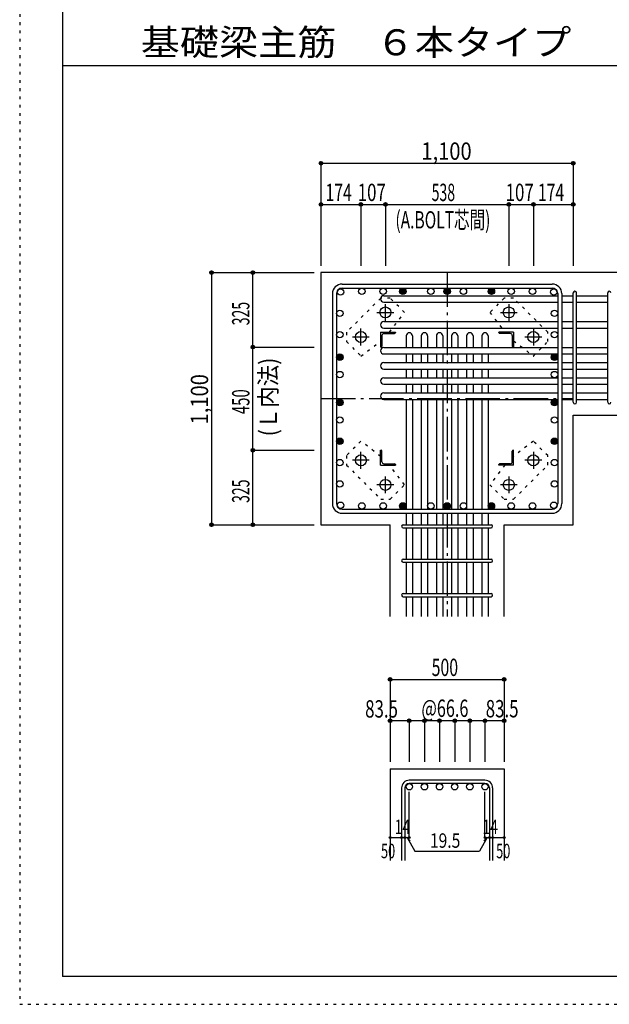
# Model space of a CAD drawing. Units: millimetres. Extents: x 141 to 12441, y 138 to 8778.
# Drawn here: x 141 to 2711, y 138 to 4433 of the extents above; entities that cross this region are included whole.
import ezdxf

# ---------------------------------------------------------------- set-up
doc = ezdxf.new("R2010")
doc.units = ezdxf.units.MM
doc.header["$LTSCALE"] = 30
for name, pattern in [('CENTER', [12, 5, -0.8, 0.4, -0.8, 5]), ('DIVIDE', [13.2, 5, -0.8, 0.4, -0.8, 0.4, -0.8, 5]), ('DOT', [1.6, 0.4, -0.8, 0.4]), ('HIDDEN', [8, 1, -2, 2, -2, 1])]:
    doc.linetypes.add(name, pattern=pattern)
for name, color, linetype in [('002', 7, 'Continuous'), ('003', 7, 'Continuous'), ('004', 7, 'Continuous'), ('005', 7, 'Continuous'), ('006', 7, 'Continuous'), ('007', 7, 'Continuous'), ('008', 7, 'Continuous'), ('010', 7, 'Continuous'), ('014', 7, 'Continuous'), ('104', 7, 'Continuous'), ('241', 7, 'Continuous'), ('250', 7, 'Continuous')]:
    doc.layers.add(name, color=color, linetype=linetype)
doc.styles.add('DRACAD', font='txt', dxfattribs={"width": 0.85, "bigfont": 'extfont2'})

msp = doc.modelspace()

# ---------------------------------------------------------------- linework, layer by layer
at = {"layer": '002', "color": 2, "linetype": 'Continuous'}
for p, q in [((2954.2, 3330.1), (1454.2, 3330.1)), ((1454.2, 3330.1), (1454.2, 2230.1)), ((2554.2, 2707.6), (2954.2, 2707.6)), ((2554.2, 2230.1), (2554.2, 2707.6)), ((1454.2, 2230.1), (1755.7, 2230.1)), ((1755.7, 1830.1), (1755.7, 2230.1)), ((2252.7, 1830.1), (2252.7, 2230.1)), ((2252.7, 2230.1), (2554.2, 2230.1)), ((1755.7, 1165.1), (1755.7, 765.1)), ((1755.7, 1165.1), (2252.7, 1165.1)), ((2252.7, 1165.1), (2252.7, 765.1))]:
    msp.add_line(p, q, dxfattribs=at)
at = {"layer": '003', "color": 4, "linetype": 'CENTER'}
for p, q in [((1735.2, 3119.4), (1735.2, 3192.9)), ((2273.2, 3192.9), (2273.2, 3119.4)), ((1698.4, 3156.1), (1771.9, 3156.1)), ((2236.5, 3156.1), (2310, 3156.1)), ((1628.2, 3012.4), (1628.2, 3085.9)), ((2380.2, 3085.9), (2380.2, 3012.4)), ((1591.4, 3049.1), (1664.9, 3049.1)), ((2343.5, 3049.1), (2417, 3049.1)), ((1628.2, 2474.3), (1628.2, 2547.8)), ((2380.2, 2547.8), (2380.2, 2474.3)), ((1664.9, 2511.1), (1591.4, 2511.1)), ((2417, 2511.1), (2343.5, 2511.1)), ((1735.2, 2367.3), (1735.2, 2440.8)), ((2273.2, 2440.8), (2273.2, 2367.3)), ((1771.9, 2404.1), (1698.4, 2404.1)), ((2310, 2404.1), (2236.5, 2404.1))]:
    msp.add_line(p, q, dxfattribs=at)
at = {"layer": '003', "color": 4, "linetype": 'Continuous'}
for p, q in [((1714.2, 3070.1), (1779.2, 3070.1)), ((1714.2, 3070.1), (1714.2, 3005.1)), ((1720.2, 3055.6), (1720.2, 3009.1)), ((1728.7, 3064.1), (1775.2, 3064.1)), ((1779.2, 3070.1), (1779.2, 3068.1)), ((2294.2, 3070.1), (2229.2, 3070.1)), ((2229.2, 3068.1), (2229.2, 3070.1)), ((2279.7, 3064.1), (2233.2, 3064.1)), ((2288.2, 3055.6), (2288.2, 3009.1)), ((2294.2, 3070.1), (2294.2, 3005.1)), ((1716.2, 3005.1), (1714.2, 3005.1)), ((2294.2, 3005.1), (2292.2, 3005.1)), ((1714.2, 2555.1), (1716.2, 2555.1)), ((1714.2, 2490.1), (1714.2, 2555.1)), ((1720.2, 2504.6), (1720.2, 2551.1)), ((2288.2, 2504.6), (2288.2, 2551.1)), ((2292.2, 2555.1), (2294.2, 2555.1)), ((2294.2, 2490.1), (2294.2, 2555.1)), ((1728.7, 2496.1), (1775.2, 2496.1)), ((1779.2, 2492.1), (1779.2, 2490.1)), ((2229.2, 2490.1), (2229.2, 2492.1)), ((2279.7, 2496.1), (2233.2, 2496.1)), ((1714.2, 2490.1), (1779.2, 2490.1)), ((2294.2, 2490.1), (2229.2, 2490.1))]:
    msp.add_line(p, q, dxfattribs=at)
at = {"layer": '003', "color": 3, "linetype": 'Continuous'}
for centre in [(1735.2, 3156.1), (2273.2, 3156.1), (1628.2, 3049.1), (2380.2, 3049.1), (1628.2, 2511.1), (2380.2, 2511.1), (1735.2, 2404.1), (2273.2, 2404.1)]:
    msp.add_circle(centre, 24, dxfattribs=at)
at = {"layer": '003', "color": 4, "linetype": 'Continuous'}
for centre, radius, start, end in [((1728.7, 3055.6), 8.5, 90, 180), ((1775.2, 3068.1), 4, 270, 0), ((2233.2, 3068.1), 4, 180, 270), ((2279.7, 3055.6), 8.5, 0, 90), ((1716.2, 3009.1), 4, 270, 0), ((2292.2, 3009.1), 4, 180, 270), ((1716.2, 2551.1), 4, 0, 90), ((2292.2, 2551.1), 4, 90, 180), ((1728.7, 2504.6), 8.5, 180, 270), ((1775.2, 2492.1), 4, 0, 90), ((2233.2, 2492.1), 4, 90, 180), ((2279.7, 2504.6), 8.5, 270, 0)]:
    msp.add_arc(centre, radius, start, end, dxfattribs=at)
at = {"layer": '004', "color": 3, "linetype": 'Continuous'}
for centre in [(1539.1, 3245.2), (1632.1, 3248.1), (1725.2, 3248.1), (1811.2, 3248.1), (1933.2, 3248.1), (2004.2, 3248.1), (2004.2, 3248.1), (2075.2, 3248.1), (2197.2, 3248.1), (2197.2, 3248.1), (2283.2, 3248.1), (2376.3, 3248.1), (2469.3, 3245.2), (1536.2, 3152.2), (2472.2, 3152.2), (1536.2, 3059.1), (2472.2, 3059.1), (1536.2, 2961.1), (1536.2, 2961.1), (2472.2, 2961.1), (2472.2, 2961.1), (1536.2, 2885.1), (2472.2, 2885.1), (1536.2, 2763.1), (1536.2, 2763.1), (2472.2, 2763.1), (2472.2, 2763.1), (1536.2, 2687.1), (2472.2, 2687.1), (1536.2, 2594.1), (2472.2, 2594.1), (1536.2, 2501.1), (2472.2, 2501.1), (1536.2, 2408), (2472.2, 2408), (1539.1, 2315), (1632.1, 2312.1), (1725.2, 2312.1), (1811.2, 2312.1), (1933.2, 2312.1), (2004.2, 2312.1), (2004.2, 2312.1), (2075.2, 2312.1), (2197.2, 2312.1), (2197.2, 2312.1), (2283.2, 2312.1), (2376.3, 2312.1), (2469.3, 2315)]:
    msp.add_circle(centre, 14, dxfattribs=at)
at = {"layer": '004', "color": 4, "linetype": 'Continuous'}
for centre, radius in [((1811.2, 3248.1), 14), ((1811.2, 3248.1), 12.6), ((1811.2, 3248.1), 11.2), ((1811.2, 3248.1), 9.8), ((1811.2, 3248.1), 8.4), ((1811.2, 3248.1), 7), ((1811.2, 3248.1), 5.6), ((1811.2, 3248.1), 4.2), ((1811.2, 3248.1), 2.8), ((1811.2, 3248.1), 1.4), ((2004.2, 3248.1), 14), ((2004.2, 3248.1), 12.6), ((2004.2, 3248.1), 11.2), ((2004.2, 3248.1), 9.8), ((2004.2, 3248.1), 8.4), ((2004.2, 3248.1), 7), ((2004.2, 3248.1), 5.6), ((2004.2, 3248.1), 4.2), ((2004.2, 3248.1), 2.8), ((2004.2, 3248.1), 1.4), ((2197.2, 3248.1), 14), ((2197.2, 3248.1), 12.6), ((2197.2, 3248.1), 11.2), ((2197.2, 3248.1), 9.8), ((2197.2, 3248.1), 8.4), ((2197.2, 3248.1), 7), ((2197.2, 3248.1), 5.6), ((2197.2, 3248.1), 4.2), ((2197.2, 3248.1), 2.8), ((2197.2, 3248.1), 1.4), ((1536.2, 2961.1), 14), ((1536.2, 2961.1), 12.6), ((1536.2, 2961.1), 11.2), ((1536.2, 2961.1), 9.8), ((1536.2, 2961.1), 8.4), ((1536.2, 2961.1), 7), ((1536.2, 2961.1), 5.6), ((1536.2, 2961.1), 4.2), ((1536.2, 2961.1), 2.8), ((2472.2, 2961.1), 14), ((2472.2, 2961.1), 12.6), ((2472.2, 2961.1), 11.2), ((2472.2, 2961.1), 9.8), ((2472.2, 2961.1), 8.4), ((2472.2, 2961.1), 7), ((2472.2, 2961.1), 5.6), ((2472.2, 2961.1), 4.2), ((2472.2, 2961.1), 2.8), ((1536.2, 2961.1), 1.4), ((2472.2, 2961.1), 1.4), ((1536.2, 2763.1), 14), ((1536.2, 2763.1), 12.6), ((1536.2, 2763.1), 11.2), ((1536.2, 2763.1), 9.8), ((1536.2, 2763.1), 8.4), ((1536.2, 2763.1), 7), ((1536.2, 2763.1), 5.6), ((1536.2, 2763.1), 4.2), ((1536.2, 2763.1), 2.8), ((1536.2, 2763.1), 1.4), ((2472.2, 2763.1), 14), ((2472.2, 2763.1), 12.6), ((2472.2, 2763.1), 11.2), ((2472.2, 2763.1), 9.8), ((2472.2, 2763.1), 8.4), ((2472.2, 2763.1), 7), ((2472.2, 2763.1), 5.6), ((2472.2, 2763.1), 4.2), ((2472.2, 2763.1), 2.8), ((2472.2, 2763.1), 1.4), ((1536.2, 2594.1), 14), ((1536.2, 2594.1), 12.6), ((1536.2, 2594.1), 11.2), ((1536.2, 2594.1), 9.8), ((1536.2, 2594.1), 8.4), ((1536.2, 2594.1), 7), ((1536.2, 2594.1), 5.6), ((1536.2, 2594.1), 4.2), ((1536.2, 2594.1), 2.8), ((1536.2, 2594.1), 1.4), ((2472.2, 2594.1), 14), ((2472.2, 2594.1), 12.6), ((2472.2, 2594.1), 11.2), ((2472.2, 2594.1), 9.8), ((2472.2, 2594.1), 8.4), ((2472.2, 2594.1), 7), ((2472.2, 2594.1), 5.6), ((2472.2, 2594.1), 4.2), ((2472.2, 2594.1), 2.8), ((2472.2, 2594.1), 1.4), ((1811.2, 2312.1), 14), ((1811.2, 2312.1), 12.6), ((1811.2, 2312.1), 11.2), ((1811.2, 2312.1), 9.8), ((1811.2, 2312.1), 8.4), ((2004.2, 2312.1), 14), ((2004.2, 2312.1), 12.6), ((2004.2, 2312.1), 11.2), ((2004.2, 2312.1), 9.8), ((2004.2, 2312.1), 8.4), ((2197.2, 2312.1), 14), ((2197.2, 2312.1), 12.6), ((2197.2, 2312.1), 11.2), ((2197.2, 2312.1), 9.8), ((2197.2, 2312.1), 8.4), ((1811.2, 2312.1), 7), ((1811.2, 2312.1), 5.6), ((1811.2, 2312.1), 4.2), ((1811.2, 2312.1), 2.8), ((1811.2, 2312.1), 1.4), ((2004.2, 2312.1), 7), ((2004.2, 2312.1), 5.6), ((2004.2, 2312.1), 4.2), ((2004.2, 2312.1), 2.8), ((2004.2, 2312.1), 1.4), ((2197.2, 2312.1), 7), ((2197.2, 2312.1), 5.6), ((2197.2, 2312.1), 4.2), ((2197.2, 2312.1), 2.8), ((2197.2, 2312.1), 1.4)]:
    msp.add_circle(centre, radius, dxfattribs=at)
at = {"layer": '005', "color": 7, "linetype": 'Continuous'}
for p, q in [((1546.2, 3280.1), (2462.2, 3280.1)), ((1504.2, 3238.1), (1504.2, 2322.1)), ((1522.2, 3238.1), (1522.2, 2322.1)), ((1546.2, 3262.1), (2462.2, 3262.1)), ((2486.2, 3238.1), (2486.2, 2322.1)), ((2504.2, 3238.1), (2504.2, 2322.1)), ((1546.2, 2298.1), (2462.2, 2298.1)), ((1546.2, 2280.1), (2462.2, 2280.1))]:
    msp.add_line(p, q, dxfattribs=at)
for centre, radius, start, end in [((1546.2, 3238.1), 42, 90, 180), ((2462.2, 3238.1), 42, 0, 90), ((1546.2, 3238.1), 24, 90, 180), ((2462.2, 3238.1), 24, 0, 90), ((1546.2, 2322.1), 42, 180, 270), ((1546.2, 2322.1), 24, 180, 270), ((2462.2, 2322.1), 42, 270, 0), ((2462.2, 2322.1), 24, 270, 0)]:
    msp.add_arc(centre, radius, start, end, dxfattribs=at)
at = {"layer": '006', "color": 7, "linetype": 'Continuous'}
for p, q in [((1728.2, 3229.2), (2486.2, 3229.2)), ((2504.2, 3229.2), (2554.2, 3229.2)), ((2568.2, 3229.2), (2704.2, 3229.2)), ((1728.2, 3201.2), (2486.2, 3201.2)), ((2504.2, 3201.2), (2554.2, 3201.2)), ((2568.2, 3201.2), (2704.2, 3201.2)), ((1728.2, 3116.1), (2486.2, 3116.1)), ((2504.2, 3116.1), (2554.2, 3116.1)), ((2568.2, 3116.1), (2704.2, 3116.1)), ((1728.2, 3088.1), (2486.2, 3088.1)), ((1825.2, 3053.6), (1825.2, 3003.1)), ((1853.2, 3053.6), (1853.2, 3003.1)), ((1891.2, 3053.6), (1891.2, 3003.1)), ((1919.2, 3053.6), (1919.2, 3003.1)), ((1957.2, 3053.6), (1957.2, 3003.1)), ((1985.2, 3053.6), (1985.2, 3003.1)), ((2023.2, 3053.6), (2023.2, 3003.1)), ((2051.2, 3053.6), (2051.2, 3003.1)), ((2089.2, 3053.6), (2089.2, 3003.1)), ((2117.2, 3053.6), (2117.2, 3003.1)), ((2155.2, 3053.6), (2155.2, 3003.1)), ((2183.2, 3053.6), (2183.2, 3003.1)), ((2504.2, 3088.1), (2554.2, 3088.1)), ((2568.2, 3088.1), (2704.2, 3088.1)), ((1728.2, 3003.1), (2486.2, 3003.1)), ((1728.2, 2975.1), (2486.2, 2975.1)), ((1825.2, 2975.1), (1825.2, 2937.1)), ((1853.2, 2975.1), (1853.2, 2937.1)), ((1891.2, 2975.1), (1891.2, 2937.1)), ((1919.2, 2975.1), (1919.2, 2937.1)), ((1957.2, 2975.1), (1957.2, 2937.1)), ((1985.2, 2975.1), (1985.2, 2937.1)), ((2023.2, 2975.1), (2023.2, 2937.1)), ((2051.2, 2975.1), (2051.2, 2937.1)), ((2089.2, 2975.1), (2089.2, 2937.1)), ((2117.2, 2975.1), (2117.2, 2937.1)), ((2155.2, 2975.1), (2155.2, 2937.1)), ((2183.2, 2975.1), (2183.2, 2937.1)), ((2504.2, 3003.1), (2554.2, 3003.1)), ((2504.2, 2975.1), (2554.2, 2975.1)), ((2568.2, 3003.1), (2704.2, 3003.1)), ((2568.2, 2975.1), (2704.2, 2975.1)), ((1728.2, 2937.1), (2486.2, 2937.1)), ((2504.2, 2937.1), (2554.2, 2937.1)), ((2568.2, 2937.1), (2704.2, 2937.1)), ((1728.2, 2909.1), (2486.2, 2909.1)), ((1825.2, 2909.1), (1825.2, 2871.1)), ((1853.2, 2909.1), (1853.2, 2871.1)), ((1891.2, 2909.1), (1891.2, 2871.1)), ((1919.2, 2909.1), (1919.2, 2871.1)), ((1957.2, 2909.1), (1957.2, 2871.1)), ((1985.2, 2909.1), (1985.2, 2871.1)), ((2023.2, 2909.1), (2023.2, 2871.1)), ((2051.2, 2909.1), (2051.2, 2871.1)), ((2089.2, 2909.1), (2089.2, 2871.1)), ((2117.2, 2909.1), (2117.2, 2871.1)), ((2155.2, 2909.1), (2155.2, 2871.1)), ((2183.2, 2909.1), (2183.2, 2871.1)), ((2504.2, 2909.1), (2554.2, 2909.1)), ((2568.2, 2909.1), (2704.2, 2909.1)), ((1728.2, 2871.1), (2486.2, 2871.1)), ((1728.2, 2843.1), (2486.2, 2843.1)), ((1825.2, 2843.1), (1825.2, 2805.1)), ((1853.2, 2843.1), (1853.2, 2805.1)), ((1891.2, 2843.1), (1891.2, 2805.1)), ((1919.2, 2843.1), (1919.2, 2805.1)), ((1957.2, 2843.1), (1957.2, 2805.1)), ((1985.2, 2843.1), (1985.2, 2805.1)), ((2023.2, 2843.1), (2023.2, 2805.1)), ((2051.2, 2843.1), (2051.2, 2805.1)), ((2089.2, 2843.1), (2089.2, 2805.1)), ((2117.2, 2843.1), (2117.2, 2805.1)), ((2155.2, 2843.1), (2155.2, 2805.1)), ((2183.2, 2843.1), (2183.2, 2805.1)), ((2504.2, 2871.1), (2554.2, 2871.1)), ((2504.2, 2843.1), (2554.2, 2843.1)), ((2568.2, 2871.1), (2704.2, 2871.1)), ((2568.2, 2843.1), (2704.2, 2843.1)), ((1728.2, 2805.1), (2486.2, 2805.1)), ((2504.2, 2805.1), (2554.2, 2805.1)), ((2568.2, 2805.1), (2704.2, 2805.1)), ((1728.2, 2777.1), (2486.2, 2777.1)), ((1825.2, 2777.1), (1825.2, 2298.1)), ((1853.2, 2777.1), (1853.2, 2298.1)), ((1891.2, 2777.1), (1891.2, 2298.1)), ((1919.2, 2777.1), (1919.2, 2298.1)), ((1957.2, 2777.1), (1957.2, 2298.1)), ((1985.2, 2777.1), (1985.2, 2298.1)), ((2023.2, 2777.1), (2023.2, 2298.1)), ((2051.2, 2777.1), (2051.2, 2298.1)), ((2089.2, 2777.1), (2089.2, 2298.1)), ((2117.2, 2777.1), (2117.2, 2298.1)), ((2155.2, 2777.1), (2155.2, 2298.1)), ((2183.2, 2777.1), (2183.2, 2298.1)), ((2504.2, 2777.1), (2554.2, 2777.1)), ((2568.2, 2777.1), (2704.2, 2777.1)), ((1825.2, 2280.1), (1825.2, 2230.1)), ((1853.2, 2280.1), (1853.2, 2230.1)), ((1891.2, 2280.1), (1891.2, 2230.1)), ((1919.2, 2280.1), (1919.2, 2230.1)), ((1957.2, 2280.1), (1957.2, 2230.1)), ((1985.2, 2280.1), (1985.2, 2230.1)), ((2023.2, 2280.1), (2023.2, 2230.1)), ((2051.2, 2280.1), (2051.2, 2230.1)), ((2089.2, 2280.1), (2089.2, 2230.1)), ((2117.2, 2280.1), (2117.2, 2230.1)), ((2155.2, 2280.1), (2155.2, 2230.1)), ((2183.2, 2280.1), (2183.2, 2230.1)), ((1825.2, 2216.1), (1825.2, 2080.1)), ((1853.2, 2216.1), (1853.2, 2080.1)), ((1891.2, 2216.1), (1891.2, 2080.1)), ((1919.2, 2216.1), (1919.2, 2080.1)), ((1957.2, 2216.1), (1957.2, 2080.1)), ((1985.2, 2216.1), (1985.2, 2080.1)), ((2023.2, 2216.1), (2023.2, 2080.1)), ((2051.2, 2216.1), (2051.2, 2080.1)), ((2089.2, 2216.1), (2089.2, 2080.1)), ((2117.2, 2216.1), (2117.2, 2080.1)), ((2155.2, 2216.1), (2155.2, 2080.1)), ((2183.2, 2216.1), (2183.2, 2080.1)), ((1825.2, 2066.1), (1825.2, 1930.1)), ((1853.2, 2066.1), (1853.2, 1930.1)), ((1891.2, 2066.1), (1891.2, 1930.1)), ((1919.2, 2066.1), (1919.2, 1930.1)), ((1957.2, 2066.1), (1957.2, 1930.1)), ((1985.2, 2066.1), (1985.2, 1930.1)), ((2023.2, 2066.1), (2023.2, 1930.1)), ((2051.2, 2066.1), (2051.2, 1930.1)), ((2089.2, 2066.1), (2089.2, 1930.1)), ((2117.2, 2066.1), (2117.2, 1930.1)), ((2155.2, 2066.1), (2155.2, 1930.1)), ((2183.2, 2066.1), (2183.2, 1930.1)), ((1825.2, 1916.1), (1825.2, 1830.1)), ((1853.2, 1916.1), (1853.2, 1830.1)), ((1891.2, 1916.1), (1891.2, 1830.1)), ((1919.2, 1916.1), (1919.2, 1830.1)), ((1957.2, 1916.1), (1957.2, 1830.1)), ((1985.2, 1916.1), (1985.2, 1830.1)), ((2023.2, 1916.1), (2023.2, 1830.1)), ((2051.2, 1916.1), (2051.2, 1830.1)), ((2089.2, 1916.1), (2089.2, 1830.1)), ((2117.2, 1916.1), (2117.2, 1830.1)), ((2155.2, 1916.1), (2155.2, 1830.1)), ((2183.2, 1916.1), (2183.2, 1830.1))]:
    msp.add_line(p, q, dxfattribs=at)
at = {"layer": '006', "color": 3, "linetype": 'Continuous'}
for centre in [(1839.2, 1087.1), (1905.2, 1087.1), (1971.2, 1087.1), (2037.2, 1087.1), (2103.2, 1087.1), (2169.2, 1087.1)]:
    msp.add_circle(centre, 14, dxfattribs=at)
at = {"layer": '006', "color": 7, "linetype": 'Continuous'}
for centre, start, end in [((1728.2, 3215.2), 90, 270), ((1728.2, 3102.1), 90, 270), ((1839.2, 3053.6), 0, 180), ((1905.2, 3053.6), 0, 180), ((1971.2, 3053.6), 0, 180), ((2037.2, 3053.6), 0, 180), ((2103.2, 3053.6), 0, 180), ((2169.2, 3053.6), 0, 180), ((1728.2, 2989.1), 90, 270), ((1728.2, 2923.1), 90, 270), ((1728.2, 2857.1), 90, 270), ((1728.2, 2791.1), 90, 270)]:
    msp.add_arc(centre, 14, start, end, dxfattribs=at)
at = {"layer": '007', "color": 7, "linetype": 'Continuous'}
for p, q in [((2554.2, 2764.6), (2554.2, 3241.7)), ((2568.2, 2764.6), (2568.2, 3241.7)), ((2704.2, 2764.6), (2704.2, 3241.7)), ((1812.7, 2230.1), (2195.7, 2230.1)), ((1812.7, 2216.1), (2195.7, 2216.1)), ((1812.7, 2080.1), (2195.7, 2080.1)), ((1812.7, 2066.1), (2195.7, 2066.1)), ((1812.7, 1930.1), (2195.7, 1930.1)), ((1812.7, 1916.1), (2195.7, 1916.1)), ((1805.7, 1081.6), (1805.7, 765.1)), ((1819.7, 1081.6), (1819.7, 765.1)), ((2169.2, 1115.1), (1839.2, 1115.1)), ((2169.2, 1101.1), (1839.2, 1101.1)), ((2188.7, 1081.6), (2188.7, 765.1)), ((2202.7, 1081.6), (2202.7, 765.1))]:
    msp.add_line(p, q, dxfattribs=at)
for centre, radius, start, end in [((2561.2, 3241.7), 7, 0, 180), ((2561.2, 3241.7), 7, 0, 180), ((2561.2, 3241.7), 7, 0, 180), ((2561.2, 3241.7), 7, 0, 180), ((2711.2, 3241.7), 7, 0, 180), ((2561.2, 2764.6), 7, 180, 0), ((2561.2, 2764.6), 7, 180, 0), ((2561.2, 2764.6), 7, 180, 0), ((2561.2, 2764.6), 7, 180, 0), ((2711.2, 2764.6), 7, 180, 0), ((1812.7, 2223.1), 7, 90, 270), ((1812.7, 2223.1), 7, 90, 270), ((1812.7, 2223.1), 7, 90, 270), ((1812.7, 2223.1), 7, 90, 270), ((2195.7, 2223.1), 7, 270, 90), ((2195.7, 2223.1), 7, 270, 90), ((2195.7, 2223.1), 7, 270, 90), ((2195.7, 2223.1), 7, 270, 90), ((1812.7, 2073.1), 7, 90, 270), ((2195.7, 2073.1), 7, 270, 90), ((1812.7, 1923.1), 7, 90, 270), ((2195.7, 1923.1), 7, 270, 90), ((1839.2, 1081.6), 33.5, 90, 180), ((1839.2, 1081.6), 19.5, 90, 180), ((2169.2, 1081.6), 33.5, 0, 90), ((2169.2, 1081.6), 19.5, 0, 90)]:
    msp.add_arc(centre, radius, start, end, dxfattribs=at)
at = {"layer": '010', "color": 4, "linetype": 'DOT'}
for p, q in [((1714.6, 3218.9), (1565.4, 3069.7)), ((1755.6, 3218.9), (1714.6, 3218.9)), ((1818.5, 3156), (1755.6, 3218.9)), ((2252.8, 3218.9), (2189.9, 3156)), ((2293.8, 3218.9), (2252.8, 3218.9)), ((2443, 3069.7), (2293.8, 3218.9)), ((1752.4, 3070.1), (1818.5, 3156)), ((2189.9, 3156), (2256, 3070.1)), ((1565.4, 3069.7), (1565.4, 3028.7)), ((2443, 3028.7), (2443, 3069.7)), ((1565.4, 3028.7), (1628.3, 2965.8)), ((1628.3, 2965.8), (1714.2, 3031.9)), ((2294.2, 3031.9), (2380.1, 2965.8)), ((2380.1, 2965.8), (2443, 3028.7)), ((1628.3, 2594.4), (1565.4, 2531.5)), ((1714.2, 2528.3), (1628.3, 2594.4)), ((2380.1, 2594.4), (2294.2, 2528.3)), ((2443, 2531.5), (2380.1, 2594.4)), ((1565.4, 2531.5), (1565.4, 2490.5)), ((2443, 2490.5), (2443, 2531.5)), ((1565.4, 2490.5), (1714.6, 2341.3)), ((1818.5, 2404.2), (1752.4, 2490.1)), ((2256, 2490.1), (2189.9, 2404.2)), ((2293.8, 2341.3), (2443, 2490.5)), ((1755.6, 2341.3), (1818.5, 2404.2)), ((2189.9, 2404.2), (2252.8, 2341.3)), ((1714.6, 2341.3), (1755.6, 2341.3)), ((2252.8, 2341.3), (2293.8, 2341.3))]:
    msp.add_line(p, q, dxfattribs=at)
at = {"layer": '014', "color": 4, "linetype": 'Continuous'}
for p, q in [((1454.2, 3807.1), (2554.2, 3807.1)), ((1454.2, 3807.1), (1454.2, 3627.1)), ((1454.2, 3807.1), (1454.2, 3627.1)), ((1454.2, 3807.1), (2554.2, 3807.1)), ((2554.2, 3807.1), (2554.2, 3627.1)), ((1454.2, 3627.1), (1454.2, 3360.1)), ((1454.2, 3627.1), (1628.2, 3627.1)), ((1454.2, 3627.1), (1454.2, 3360.1)), ((1628.2, 3627.1), (1628.2, 3360.1)), ((1628.2, 3627.1), (1735.2, 3627.1)), ((1735.2, 3627.1), (1735.2, 3360.1)), ((1735.2, 3627.1), (2273.2, 3627.1)), ((2273.2, 3627.1), (2273.2, 3360.1)), ((2273.2, 3627.1), (2380.2, 3627.1)), ((2380.2, 3627.1), (2380.2, 3360.1)), ((2380.2, 3627.1), (2554.2, 3627.1)), ((2554.2, 3627.1), (2554.2, 3360.1)), ((977.2, 3330.1), (977.2, 2230.1)), ((977.2, 3330.1), (1157.2, 3330.1)), ((977.2, 3330.1), (1157.2, 3330.1)), ((977.2, 3330.1), (977.2, 2230.1)), ((1157.2, 3005.1), (1157.2, 3330.1)), ((1157.2, 3330.1), (1424.2, 3330.1)), ((1157.2, 2555.1), (1157.2, 3005.1)), ((1157.2, 3005.1), (1424.2, 3005.1)), ((1157.2, 2230.1), (1157.2, 2555.1)), ((1157.2, 2555.1), (1424.2, 2555.1)), ((977.2, 2230.1), (1157.2, 2230.1)), ((1157.2, 2230.1), (1424.2, 2230.1)), ((1157.2, 2230.1), (1424.2, 2230.1)), ((1755.7, 1555.1), (1755.7, 1375.1)), ((1755.7, 1555.1), (2252.7, 1555.1)), ((1755.7, 1555.1), (2252.7, 1555.1)), ((2252.7, 1555.1), (2252.7, 1375.1)), ((2252.7, 1555.1), (2252.7, 1375.1)), ((1839.2, 1375.1), (1755.7, 1375.1)), ((1755.7, 1375.1), (1755.7, 1195.1)), ((2004.2, 1375.1), (1839.2, 1375.1)), ((1839.2, 1375.1), (1839.2, 1195.1)), ((1905.2, 1375.1), (1905.2, 1195.1)), ((1971.2, 1375.1), (1971.2, 1195.1)), ((2169.2, 1375.1), (2004.2, 1375.1)), ((2037.2, 1375.1), (2037.2, 1195.1)), ((2103.2, 1375.1), (2103.2, 1195.1)), ((2252.7, 1375.1), (2169.2, 1375.1)), ((2169.2, 1375.1), (2169.2, 1195.1)), ((2252.7, 1375.1), (2252.7, 1195.1)), ((2252.7, 1375.1), (2252.7, 1195.1)), ((1839.2, 865.1), (1839.2, 1064.4)), ((2169.2, 865.1), (2169.2, 1064.4)), ((1755.7, 865.1), (1805.7, 865.1)), ((1805.7, 865.1), (1839.2, 865.1)), ((1829.4, 865.1), (1843.6, 851)), ((1829.4, 865.1), (1863.7, 805.8)), ((2178.9, 865.1), (2144.7, 805.8)), ((2178.9, 865.1), (2164.8, 851)), ((2169.2, 865.1), (2252.7, 865.1)), ((2188.7, 865.1), (2202.7, 865.1)), ((1863.7, 805.8), (2144.7, 805.8))]:
    msp.add_line(p, q, dxfattribs=at)
at = {"layer": '014', "color": 4, "linetype": 'CENTER'}
for p, q in [((2004.2, 3330.1), (2004.2, 1830.1)), ((1454.2, 2780.1), (2554.2, 2780.1))]:
    msp.add_line(p, q, dxfattribs=at)
at = {"layer": '014', "color": 4, "linetype": 'Continuous'}
for centre, radius in [((1454.2, 3807.1), 8), ((1454.2, 3807.1), 7.2), ((1454.2, 3807.1), 6.4), ((1454.2, 3807.1), 5.6), ((1454.2, 3807.1), 4.8), ((1454.2, 3807.1), 4), ((1454.2, 3807.1), 3.2), ((1454.2, 3807.1), 2.4), ((1454.2, 3807.1), 1.6), ((1454.2, 3807.1), 0.8), ((2554.2, 3807.1), 8), ((2554.2, 3807.1), 7.2), ((2554.2, 3807.1), 6.4), ((2554.2, 3807.1), 5.6), ((2554.2, 3807.1), 4.8), ((2554.2, 3807.1), 4), ((2554.2, 3807.1), 3.2), ((2554.2, 3807.1), 2.4), ((2554.2, 3807.1), 1.6), ((2554.2, 3807.1), 0.8), ((1454.2, 3627.1), 8), ((1454.2, 3627.1), 7.2), ((1454.2, 3627.1), 6.4), ((1454.2, 3627.1), 5.6), ((1454.2, 3627.1), 4.8), ((1454.2, 3627.1), 4), ((1454.2, 3627.1), 3.2), ((1454.2, 3627.1), 2.4), ((1454.2, 3627.1), 1.6), ((1454.2, 3627.1), 0.8), ((1628.2, 3627.1), 8), ((1628.2, 3627.1), 7.2), ((1628.2, 3627.1), 6.4), ((1628.2, 3627.1), 5.6), ((1628.2, 3627.1), 4.8), ((1628.2, 3627.1), 4), ((1628.2, 3627.1), 3.2), ((1628.2, 3627.1), 2.4), ((1628.2, 3627.1), 1.6), ((1628.2, 3627.1), 0.8), ((1735.2, 3627.1), 8), ((1735.2, 3627.1), 7.2), ((1735.2, 3627.1), 6.4), ((1735.2, 3627.1), 5.6), ((1735.2, 3627.1), 4.8), ((1735.2, 3627.1), 4), ((1735.2, 3627.1), 3.2), ((1735.2, 3627.1), 2.4), ((1735.2, 3627.1), 1.6), ((1735.2, 3627.1), 0.8), ((2273.2, 3627.1), 8), ((2273.2, 3627.1), 7.2), ((2273.2, 3627.1), 6.4), ((2273.2, 3627.1), 5.6), ((2273.2, 3627.1), 4.8), ((2273.2, 3627.1), 4), ((2273.2, 3627.1), 3.2), ((2273.2, 3627.1), 2.4), ((2273.2, 3627.1), 1.6), ((2273.2, 3627.1), 0.8), ((2380.2, 3627.1), 8), ((2380.2, 3627.1), 7.2), ((2380.2, 3627.1), 6.4), ((2380.2, 3627.1), 5.6), ((2380.2, 3627.1), 4.8), ((2380.2, 3627.1), 4), ((2380.2, 3627.1), 3.2), ((2380.2, 3627.1), 2.4), ((2380.2, 3627.1), 1.6), ((2380.2, 3627.1), 0.8), ((2554.2, 3627.1), 8), ((2554.2, 3627.1), 7.2), ((2554.2, 3627.1), 6.4), ((2554.2, 3627.1), 5.6), ((2554.2, 3627.1), 4.8), ((2554.2, 3627.1), 4), ((2554.2, 3627.1), 3.2), ((2554.2, 3627.1), 2.4), ((2554.2, 3627.1), 1.6), ((2554.2, 3627.1), 0.8), ((977.2, 3330.1), 8), ((977.2, 3330.1), 7.2), ((977.2, 3330.1), 6.4), ((977.2, 3330.1), 5.6), ((977.2, 3330.1), 4.8), ((977.2, 3330.1), 4), ((977.2, 3330.1), 3.2), ((977.2, 3330.1), 2.4), ((977.2, 3330.1), 1.6), ((977.2, 3330.1), 0.8), ((1157.2, 3330.1), 8), ((1157.2, 3330.1), 7.2), ((1157.2, 3330.1), 6.4), ((1157.2, 3330.1), 5.6), ((1157.2, 3330.1), 4.8), ((1157.2, 3330.1), 4), ((1157.2, 3330.1), 3.2), ((1157.2, 3330.1), 2.4), ((1157.2, 3330.1), 1.6), ((1157.2, 3330.1), 0.8), ((1157.2, 3005.1), 8), ((1157.2, 3005.1), 7.2), ((1157.2, 3005.1), 6.4), ((1157.2, 3005.1), 5.6), ((1157.2, 3005.1), 4.8), ((1157.2, 3005.1), 4), ((1157.2, 3005.1), 3.2), ((1157.2, 3005.1), 2.4), ((1157.2, 3005.1), 1.6), ((1157.2, 3005.1), 0.8), ((1157.2, 2555.1), 8), ((1157.2, 2555.1), 7.2), ((1157.2, 2555.1), 6.4), ((1157.2, 2555.1), 5.6), ((1157.2, 2555.1), 4.8), ((1157.2, 2555.1), 4), ((1157.2, 2555.1), 3.2), ((1157.2, 2555.1), 2.4), ((1157.2, 2555.1), 1.6), ((1157.2, 2555.1), 0.8), ((977.2, 2230.1), 8), ((977.2, 2230.1), 7.2), ((977.2, 2230.1), 6.4), ((977.2, 2230.1), 5.6), ((977.2, 2230.1), 4.8), ((977.2, 2230.1), 4), ((1157.2, 2230.1), 8), ((1157.2, 2230.1), 7.2), ((1157.2, 2230.1), 6.4), ((1157.2, 2230.1), 5.6), ((1157.2, 2230.1), 4.8), ((1157.2, 2230.1), 4), ((977.2, 2230.1), 3.2), ((977.2, 2230.1), 2.4), ((977.2, 2230.1), 1.6), ((977.2, 2230.1), 0.8), ((1157.2, 2230.1), 3.2), ((1157.2, 2230.1), 2.4), ((1157.2, 2230.1), 1.6), ((1157.2, 2230.1), 0.8), ((1755.7, 1555.1), 8), ((1755.7, 1555.1), 7.2), ((1755.7, 1555.1), 6.4), ((1755.7, 1555.1), 5.6), ((1755.7, 1555.1), 4.8), ((1755.7, 1555.1), 4), ((1755.7, 1555.1), 3.2), ((1755.7, 1555.1), 2.4), ((1755.7, 1555.1), 1.6), ((1755.7, 1555.1), 0.8), ((2252.7, 1555.1), 8), ((2252.7, 1555.1), 7.2), ((2252.7, 1555.1), 6.4), ((2252.7, 1555.1), 5.6), ((2252.7, 1555.1), 4.8), ((2252.7, 1555.1), 4), ((2252.7, 1555.1), 3.2), ((2252.7, 1555.1), 2.4), ((2252.7, 1555.1), 1.6), ((2252.7, 1555.1), 0.8), ((1755.7, 1375.1), 8), ((1755.7, 1375.1), 7.2), ((1755.7, 1375.1), 6.4), ((1755.7, 1375.1), 5.6), ((1755.7, 1375.1), 4.8), ((1755.7, 1375.1), 4), ((1755.7, 1375.1), 3.2), ((1755.7, 1375.1), 2.4), ((1755.7, 1375.1), 1.6), ((1755.7, 1375.1), 0.8), ((1839.2, 1375.1), 8), ((1839.2, 1375.1), 7.2), ((1839.2, 1375.1), 6.4), ((1839.2, 1375.1), 5.6), ((1839.2, 1375.1), 4.8), ((1839.2, 1375.1), 4), ((1839.2, 1375.1), 3.2), ((1839.2, 1375.1), 2.4), ((1839.2, 1375.1), 1.6), ((1839.2, 1375.1), 0.8), ((1905.2, 1375.1), 8), ((1905.2, 1375.1), 7.2), ((1905.2, 1375.1), 6.4), ((1905.2, 1375.1), 5.6), ((1905.2, 1375.1), 4.8), ((1905.2, 1375.1), 4), ((1905.2, 1375.1), 3.2), ((1905.2, 1375.1), 2.4), ((1905.2, 1375.1), 1.6), ((1905.2, 1375.1), 0.8), ((1971.2, 1375.1), 8), ((1971.2, 1375.1), 7.2), ((1971.2, 1375.1), 6.4), ((1971.2, 1375.1), 5.6), ((1971.2, 1375.1), 4.8), ((1971.2, 1375.1), 4), ((1971.2, 1375.1), 3.2), ((1971.2, 1375.1), 2.4), ((1971.2, 1375.1), 1.6), ((1971.2, 1375.1), 0.8), ((2037.2, 1375.1), 8), ((2037.2, 1375.1), 7.2), ((2037.2, 1375.1), 6.4), ((2037.2, 1375.1), 5.6), ((2037.2, 1375.1), 4.8), ((2037.2, 1375.1), 4), ((2037.2, 1375.1), 3.2), ((2037.2, 1375.1), 2.4), ((2037.2, 1375.1), 1.6), ((2037.2, 1375.1), 0.8), ((2103.2, 1375.1), 8), ((2103.2, 1375.1), 7.2), ((2103.2, 1375.1), 6.4), ((2103.2, 1375.1), 5.6), ((2103.2, 1375.1), 4.8), ((2103.2, 1375.1), 4), ((2103.2, 1375.1), 3.2), ((2103.2, 1375.1), 2.4), ((2103.2, 1375.1), 1.6), ((2103.2, 1375.1), 0.8), ((2169.2, 1375.1), 8), ((2169.2, 1375.1), 7.2), ((2169.2, 1375.1), 6.4), ((2169.2, 1375.1), 5.6), ((2169.2, 1375.1), 4.8), ((2169.2, 1375.1), 4), ((2169.2, 1375.1), 3.2), ((2169.2, 1375.1), 2.4), ((2169.2, 1375.1), 1.6), ((2169.2, 1375.1), 0.8), ((2252.7, 1375.1), 8), ((2252.7, 1375.1), 7.2), ((2252.7, 1375.1), 6.4), ((2252.7, 1375.1), 5.6), ((2252.7, 1375.1), 4.8), ((2252.7, 1375.1), 4), ((2252.7, 1375.1), 3.2), ((2252.7, 1375.1), 2.4), ((2252.7, 1375.1), 1.6), ((2252.7, 1375.1), 0.8), ((1755.7, 865.1), 4), ((1755.7, 865.1), 3.6), ((1755.7, 865.1), 3.2), ((1755.7, 865.1), 2.8), ((1755.7, 865.1), 2.4), ((1755.7, 865.1), 2), ((1755.7, 865.1), 1.6), ((1755.7, 865.1), 1.2), ((1755.7, 865.1), 0.8), ((1755.7, 865.1), 0.4), ((1805.7, 865.1), 4), ((1805.7, 865.1), 3.6), ((1805.7, 865.1), 3.2), ((1805.7, 865.1), 2.8), ((1805.7, 865.1), 2.4), ((1805.7, 865.1), 2), ((1805.7, 865.1), 1.6), ((1805.7, 865.1), 1.2), ((1805.7, 865.1), 0.8), ((1805.7, 865.1), 0.4), ((1819.7, 865.1), 4), ((1819.7, 865.1), 3.6), ((1819.7, 865.1), 3.2), ((1819.7, 865.1), 2.8), ((1819.7, 865.1), 2.4), ((1819.7, 865.1), 2), ((1819.7, 865.1), 1.6), ((1819.7, 865.1), 1.2), ((1819.7, 865.1), 0.8), ((1819.7, 865.1), 0.4), ((1839.2, 865.1), 4), ((1839.2, 865.1), 3.6), ((1839.2, 865.1), 3.2), ((1839.2, 865.1), 2.8), ((1839.2, 865.1), 2.4), ((1839.2, 865.1), 2), ((1839.2, 865.1), 1.6), ((1839.2, 865.1), 1.2), ((1839.2, 865.1), 0.8), ((1839.2, 865.1), 0.4), ((2169.2, 865.1), 4), ((2169.2, 865.1), 3.6), ((2169.2, 865.1), 3.2), ((2169.2, 865.1), 2.8), ((2169.2, 865.1), 2.4), ((2169.2, 865.1), 2), ((2169.2, 865.1), 1.6), ((2169.2, 865.1), 1.2), ((2169.2, 865.1), 0.8), ((2169.2, 865.1), 0.4), ((2188.7, 865.1), 4), ((2188.7, 865.1), 3.6), ((2188.7, 865.1), 3.2), ((2188.7, 865.1), 2.8), ((2188.7, 865.1), 2.4), ((2188.7, 865.1), 2), ((2188.7, 865.1), 1.6), ((2188.7, 865.1), 1.2), ((2188.7, 865.1), 0.8), ((2188.7, 865.1), 0.4), ((2202.7, 865.1), 4), ((2202.7, 865.1), 3.6), ((2202.7, 865.1), 3.2), ((2202.7, 865.1), 2.8), ((2202.7, 865.1), 2.4), ((2202.7, 865.1), 2), ((2202.7, 865.1), 1.6), ((2202.7, 865.1), 1.2), ((2202.7, 865.1), 0.8), ((2202.7, 865.1), 0.4), ((2252.7, 865.1), 4), ((2252.7, 865.1), 3.6), ((2252.7, 865.1), 3.2), ((2252.7, 865.1), 2.8), ((2252.7, 865.1), 2.4), ((2252.7, 865.1), 2), ((2252.7, 865.1), 1.6), ((2252.7, 865.1), 1.2), ((2252.7, 865.1), 0.8), ((2252.7, 865.1), 0.4)]:
    msp.add_circle(centre, radius, dxfattribs=at)
at = {"layer": '014', "color": 7, "linetype": 'Continuous'}
for p in [(1454.2, 3807.1), (1454.2, 3807.1), (1454.2, 3807.1), (1454.2, 3807.1), (1454.2, 3807.1), (1454.2, 3807.1), (1454.2, 3807.1), (1454.2, 3807.1), (1454.2, 3807.1), (1454.2, 3807.1), (1454.2, 3807.1), (1454.2, 3807.1), (1454.2, 3807.1), (1454.2, 3807.1), (1454.2, 3807.1), (1454.2, 3807.1), (2554.2, 3807.1), (2554.2, 3807.1), (2554.2, 3807.1), (2554.2, 3807.1), (2554.2, 3807.1), (2554.2, 3807.1), (2554.2, 3807.1), (2554.2, 3807.1), (2554.2, 3807.1), (2554.2, 3807.1), (2554.2, 3807.1), (2554.2, 3807.1), (2554.2, 3807.1), (2554.2, 3807.1), (2554.2, 3807.1), (2554.2, 3807.1), (1454.2, 3627.1), (1454.2, 3627.1), (1454.2, 3627.1), (1454.2, 3627.1), (1454.2, 3627.1), (1454.2, 3627.1), (1454.2, 3627.1), (1454.2, 3627.1), (1454.2, 3627.1), (1454.2, 3627.1), (1454.2, 3627.1), (1454.2, 3627.1), (1454.2, 3627.1), (1454.2, 3627.1), (1454.2, 3627.1), (1454.2, 3627.1), (1454.2, 3627.1), (1628.2, 3627.1), (1628.2, 3627.1), (1628.2, 3627.1), (1628.2, 3627.1), (1628.2, 3627.1), (1628.2, 3627.1), (1628.2, 3627.1), (1628.2, 3627.1), (1628.2, 3627.1), (1628.2, 3627.1), (1628.2, 3627.1), (1628.2, 3627.1), (1628.2, 3627.1), (1628.2, 3627.1), (1628.2, 3627.1), (1628.2, 3627.1), (1628.2, 3627.1), (1735.2, 3627.1), (1735.2, 3627.1), (1735.2, 3627.1), (1735.2, 3627.1), (1735.2, 3627.1), (1735.2, 3627.1), (1735.2, 3627.1), (1735.2, 3627.1), (1735.2, 3627.1), (1735.2, 3627.1), (1735.2, 3627.1), (1735.2, 3627.1), (1735.2, 3627.1), (1735.2, 3627.1), (1735.2, 3627.1), (1735.2, 3627.1), (1735.2, 3627.1), (2273.2, 3627.1), (2273.2, 3627.1), (2273.2, 3627.1), (2273.2, 3627.1), (2273.2, 3627.1), (2273.2, 3627.1), (2273.2, 3627.1), (2273.2, 3627.1), (2273.2, 3627.1), (2273.2, 3627.1), (2273.2, 3627.1), (2273.2, 3627.1), (2273.2, 3627.1), (2273.2, 3627.1), (2273.2, 3627.1), (2273.2, 3627.1), (2273.2, 3627.1), (2380.2, 3627.1), (2380.2, 3627.1), (2380.2, 3627.1), (2380.2, 3627.1), (2380.2, 3627.1), (2380.2, 3627.1), (2380.2, 3627.1), (2380.2, 3627.1), (2380.2, 3627.1), (2380.2, 3627.1), (2380.2, 3627.1), (2380.2, 3627.1), (2380.2, 3627.1), (2380.2, 3627.1), (2380.2, 3627.1), (2380.2, 3627.1), (2380.2, 3627.1), (2554.2, 3627.1), (2554.2, 3627.1), (2554.2, 3627.1), (2554.2, 3627.1), (2554.2, 3627.1), (2554.2, 3627.1), (2554.2, 3627.1), (2554.2, 3627.1), (2554.2, 3627.1), (2554.2, 3627.1), (2554.2, 3627.1), (2554.2, 3627.1), (2554.2, 3627.1), (2554.2, 3627.1), (2554.2, 3627.1), (2554.2, 3627.1), (2554.2, 3627.1), (977.2, 3330.1), (977.2, 3330.1), (977.2, 3330.1), (977.2, 3330.1), (977.2, 3330.1), (977.2, 3330.1), (977.2, 3330.1), (977.2, 3330.1), (977.2, 3330.1), (977.2, 3330.1), (977.2, 3330.1), (977.2, 3330.1), (977.2, 3330.1), (977.2, 3330.1), (977.2, 3330.1), (1157.2, 3330.1), (1157.2, 3330.1), (1157.2, 3330.1), (1157.2, 3330.1), (1157.2, 3330.1), (1157.2, 3330.1), (1157.2, 3330.1), (1157.2, 3330.1), (1157.2, 3330.1), (1157.2, 3330.1), (1157.2, 3330.1), (1157.2, 3330.1), (1157.2, 3330.1), (1157.2, 3330.1), (1157.2, 3330.1), (1157.2, 3330.1), (1157.2, 3330.1), (1157.2, 3005.1), (1157.2, 3005.1), (1157.2, 3005.1), (1157.2, 3005.1), (1157.2, 3005.1), (1157.2, 3005.1), (1157.2, 3005.1), (1157.2, 3005.1), (1157.2, 3005.1), (1157.2, 3005.1), (1157.2, 3005.1), (1157.2, 3005.1), (1157.2, 3005.1), (1157.2, 3005.1), (1157.2, 3005.1), (1157.2, 3005.1), (1157.2, 3005.1), (1157.2, 2555.1), (1157.2, 2555.1), (1157.2, 2555.1), (1157.2, 2555.1), (1157.2, 2555.1), (1157.2, 2555.1), (1157.2, 2555.1), (1157.2, 2555.1), (1157.2, 2555.1), (1157.2, 2555.1), (1157.2, 2555.1), (1157.2, 2555.1), (1157.2, 2555.1), (1157.2, 2555.1), (1157.2, 2555.1), (1157.2, 2555.1), (1157.2, 2555.1), (977.2, 2230.1), (977.2, 2230.1), (977.2, 2230.1), (977.2, 2230.1), (977.2, 2230.1), (977.2, 2230.1), (977.2, 2230.1), (977.2, 2230.1), (977.2, 2230.1), (977.2, 2230.1), (977.2, 2230.1), (977.2, 2230.1), (977.2, 2230.1), (977.2, 2230.1), (977.2, 2230.1), (1157.2, 2230.1), (1157.2, 2230.1), (1157.2, 2230.1), (1157.2, 2230.1), (1157.2, 2230.1), (1157.2, 2230.1), (1157.2, 2230.1), (1157.2, 2230.1), (1157.2, 2230.1), (1157.2, 2230.1), (1157.2, 2230.1), (1157.2, 2230.1), (1157.2, 2230.1), (1157.2, 2230.1), (1157.2, 2230.1), (1157.2, 2230.1), (1157.2, 2230.1), (1755.7, 1555.1), (1755.7, 1555.1), (1755.7, 1555.1), (1755.7, 1555.1), (1755.7, 1555.1), (1755.7, 1555.1), (1755.7, 1555.1), (1755.7, 1555.1), (1755.7, 1555.1), (1755.7, 1555.1), (1755.7, 1555.1), (1755.7, 1555.1), (1755.7, 1555.1), (1755.7, 1555.1), (1755.7, 1555.1), (1755.7, 1555.1), (2252.7, 1555.1), (2252.7, 1555.1), (2252.7, 1555.1), (2252.7, 1555.1), (2252.7, 1555.1), (2252.7, 1555.1), (2252.7, 1555.1), (2252.7, 1555.1), (2252.7, 1555.1), (2252.7, 1555.1), (2252.7, 1555.1), (2252.7, 1555.1), (2252.7, 1555.1), (2252.7, 1555.1), (2252.7, 1555.1), (2252.7, 1555.1), (1755.7, 1375.1), (1755.7, 1375.1), (1755.7, 1375.1), (1755.7, 1375.1), (1755.7, 1375.1), (1755.7, 1375.1), (1755.7, 1375.1), (1755.7, 1375.1), (1755.7, 1375.1), (1755.7, 1375.1), (1755.7, 1375.1), (1755.7, 1375.1), (1755.7, 1375.1), (1755.7, 1375.1), (1839.2, 1375.1), (1839.2, 1375.1), (1839.2, 1375.1), (1839.2, 1375.1), (1839.2, 1375.1), (1839.2, 1375.1), (1839.2, 1375.1), (1839.2, 1375.1), (1839.2, 1375.1), (1839.2, 1375.1), (1839.2, 1375.1), (1839.2, 1375.1), (1839.2, 1375.1), (1839.2, 1375.1), (1905.2, 1375.1), (1905.2, 1375.1), (1905.2, 1375.1), (1905.2, 1375.1), (1905.2, 1375.1), (1905.2, 1375.1), (1905.2, 1375.1), (1905.2, 1375.1), (1905.2, 1375.1), (1905.2, 1375.1), (1905.2, 1375.1), (1905.2, 1375.1), (1905.2, 1375.1), (1905.2, 1375.1), (1971.2, 1375.1), (1971.2, 1375.1), (1971.2, 1375.1), (1971.2, 1375.1), (1971.2, 1375.1), (1971.2, 1375.1), (1971.2, 1375.1), (1971.2, 1375.1), (1971.2, 1375.1), (1971.2, 1375.1), (1971.2, 1375.1), (1971.2, 1375.1), (1971.2, 1375.1), (1971.2, 1375.1), (2037.2, 1375.1), (2037.2, 1375.1), (2037.2, 1375.1), (2037.2, 1375.1), (2037.2, 1375.1), (2037.2, 1375.1), (2037.2, 1375.1), (2037.2, 1375.1), (2037.2, 1375.1), (2037.2, 1375.1), (2037.2, 1375.1), (2037.2, 1375.1), (2037.2, 1375.1), (2037.2, 1375.1), (2103.2, 1375.1), (2103.2, 1375.1), (2103.2, 1375.1), (2103.2, 1375.1), (2103.2, 1375.1), (2103.2, 1375.1), (2103.2, 1375.1), (2103.2, 1375.1), (2103.2, 1375.1), (2103.2, 1375.1), (2103.2, 1375.1), (2103.2, 1375.1), (2103.2, 1375.1), (2103.2, 1375.1), (2169.2, 1375.1), (2169.2, 1375.1), (2169.2, 1375.1), (2169.2, 1375.1), (2169.2, 1375.1), (2169.2, 1375.1), (2169.2, 1375.1), (2169.2, 1375.1), (2169.2, 1375.1), (2169.2, 1375.1), (2169.2, 1375.1), (2169.2, 1375.1), (2169.2, 1375.1), (2169.2, 1375.1), (2252.7, 1375.1), (2252.7, 1375.1), (2252.7, 1375.1), (2252.7, 1375.1), (2252.7, 1375.1), (2252.7, 1375.1), (2252.7, 1375.1), (2252.7, 1375.1), (2252.7, 1375.1), (2252.7, 1375.1), (2252.7, 1375.1), (2252.7, 1375.1), (2252.7, 1375.1), (2252.7, 1375.1), (1755.7, 865.1), (1805.7, 865.1), (1819.7, 865.1), (1839.2, 865.1), (2169.2, 865.1), (2188.7, 865.1), (2202.7, 865.1), (2252.7, 865.1)]:
    msp.add_point(p, dxfattribs=at)
at = {"layer": '241', "color": 6, "linetype": 'Continuous'}
for p in [(327.1, 8656.1), (12254.1, 259.8)]:
    msp.add_line(p, (327.1, 259.8), dxfattribs=at)
at = {"layer": '241', "color": 2, "linetype": 'Continuous'}
msp.add_line((327.1, 4233), (10023.6, 4233), dxfattribs=at)
at = {"layer": '250', "color": 172, "linetype": 'DOT'}
for p, q in [((140.6, 8778), (140.6, 138)), ((140.6, 138), (12440.6, 138))]:
    msp.add_line(p, q, dxfattribs=at)

# ---------------------------------------------------------------- texts
at = {"layer": '008', "color": 4, "linetype": 'DIVIDE', "style": 'DRACAD', "width": 0.657677}
msp.add_text('(A.BOLT芯間)', height=75.63, dxfattribs=at).set_placement((1778.7, 3522.4))
at = {"layer": '008', "color": 4, "linetype": 'DIVIDE', "style": 'DRACAD', "width": 0.905927}
msp.add_text('(Ｌ内法)', height=75.63, rotation=90, dxfattribs=at).set_placement((1262.2, 2615.5))
at = {"layer": '014', "color": 4, "linetype": 'DOT', "style": 'DRACAD'}
for s, height, width, p in [('1,100', 75.63, 0.85146, (1891.7, 3822.1)), ('174', 75.63, 0.669291, (1473.7, 3642.1)), ('107', 75.63, 0.714858, (1614.2, 3642.1)), ('538', 75.63, 0.595, (1936.7, 3642.1)), ('107', 75.63, 0.714858, (2259.2, 3642.1)), ('174', 75.63, 0.669291, (2399.7, 3642.1)), ('500', 75.63, 0.671053, (1936.7, 1570.1)), ('83.5', 75.63, 0.714071, (1646.7, 1388.8)), ('@66.6', 75.63, 0.686591, (1892.3, 1391.7)), ('83.5', 75.63, 0.714071, (2172.4, 1389.7)), ('14', 63.03, 0.713857, (1775.2, 880.6)), ('14', 63.03, 0.713857, (2157.7, 880.6)), ('19.5', 63.03, 0.793333, (1929.2, 820.8)), ('50', 63.03, 0.650273, (1715.7, 775.1))]:
    msp.add_text(s, height=height, dxfattribs=dict(at, width=width)).set_placement(p)
for s, width, p in [('325', 0.595, (1142.2, 3100.1)), ('1,100', 0.85146, (962.2, 2667.6)), ('450', 0.630742, (1142.2, 2712.6)), ('325', 0.595, (1142.2, 2325.1))]:
    msp.add_text(s, height=75.63, rotation=90, dxfattribs=dict(at, width=width)).set_placement(p)
at = {"layer": '014', "color": 4, "linetype": 'DIVIDE', "style": 'DRACAD', "width": 0.650273}
msp.add_text('50', height=63.03, dxfattribs=at).set_placement((2217.7, 775.1))
at = {"layer": '104', "color": 2, "linetype": 'HIDDEN', "style": 'DRACAD', "width": 1.102564}
msp.add_text('\u3000\u3000基礎梁主筋\u3000６本タイプ', height=113.445, dxfattribs=at).set_placement((327.1, 4278))

doc.saveas('drawing.dxf')
